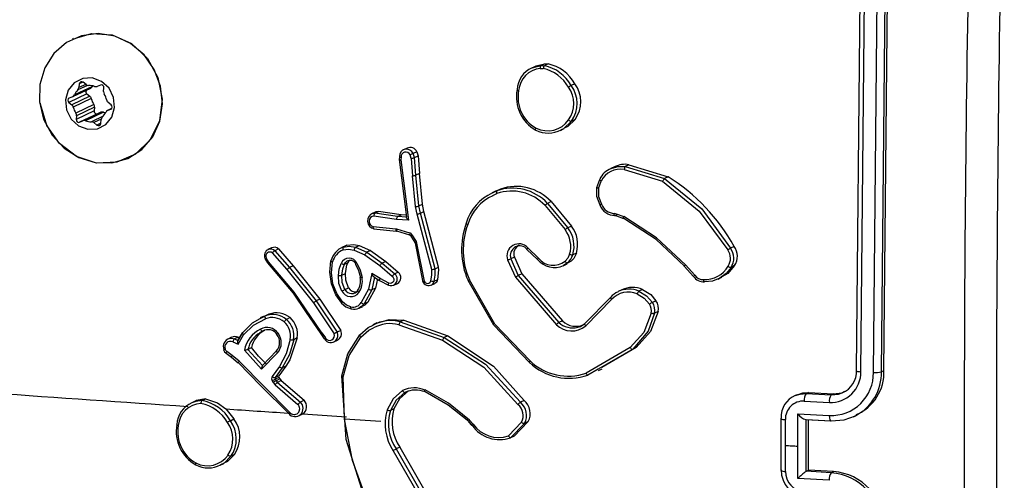
# Model space of a CAD drawing. Units: millimetres. Extents: x 1238 to 2652, y -58 to 356.
# Drawn here: x 2096 to 2103, y 143 to 146 of the extents above; entities that cross this region are included whole.
import ezdxf

# ---------------------------------------------------------------- set-up
doc = ezdxf.new("R2010")
doc.units = ezdxf.units.MM
doc.header["$PDSIZE"] = -1
doc.layers.add('VP-DIM', color=7, linetype='Continuous')
doc.layers.add('VP-EQ', color=7, linetype='Continuous', true_color=0x8a3492)
doc.dimstyles.new('Strefa', dxfattribs={"dimtxt": 14, "dimasz": 20, "dimexe": 20, "dimexo": 50, "dimgap": 20, "dimtad": 0, "dimdec": 0, "dimzin": 0, "dimdsep": 46, "dimtxsty": 'Standard', "dimcen": 0.09, "dimadec": 0, "dimazin": 0, "dimtfac": 1, "dimtdec": 4, "dimtofl": 0, "dimtmove": 0, "dimatfit": 3, "dimfxl": 70, "dimfxlon": 1, "dimtolj": 1, "dimtzin": 0, "dimarcsym": 0})

# ---------------------------------------------------------------- blocks, each defined once
blk = doc.blocks.new('*D182')
at = {"layer": 'Defpoints', "color": 0}
for p in [(2462.6543, 336.3348), (1722.6543, 65.0425), (2462.6543, 65.0425)]:
    blk.add_point(p, dxfattribs=at)
at = {"layer": 'VP-DIM', "color": 0, "lineweight": -2}
for p, q in [((1722.6543, 266.3348), (1722.6543, 356.3348)), ((2462.6543, 266.3348), (2462.6543, 356.3348)), ((1742.6543, 336.3348), (2055.1543, 336.3348)), ((2442.6543, 336.3348), (2130.1543, 336.3348))]:
    blk.add_line(p, q, dxfattribs=at)
at = {"layer": 'VP-DIM', "color": 0}
for points in [[(1742.6543, 339.6681), (1742.6543, 333.0015), (1722.6543, 336.3348)], [(2442.6543, 333.0015), (2442.6543, 339.6681), (2462.6543, 336.3348)]]:
    blk.add_solid(points, dxfattribs=at)
at = {"layer": 'VP-DIM', "color": 0, "insert": (2092.6543, 336.3348), "char_height": 14, "attachment_point": 5}
blk.add_mtext('\\A1;740', dxfattribs=at)
blk = doc.blocks.new('wd0520')
at = {"layer": 'VP-EQ', "color": 0, "linetype": 'Continuous', "lineweight": 25}
for p, q in [((2102.3468, 143.6634), (2102.3749, 146.6313)), ((2102.379, 143.6525), (2102.4072, 146.6223)), ((2102.4747, 143.6474), (2102.503, 146.6172)), ((2102.5364, 143.6523), (2102.5646, 146.6202)), ((2102.5549, 143.6612), (2102.5832, 146.6291)), ((2096.3911, 146.1845), (2096.3824, 146.1804)), ((2099.9063, 145.9749), (2099.8756, 145.9603)), ((2099.8788, 145.9615), (2099.9442, 145.9799)), ((2099.9442, 145.9799), (2099.9718, 145.9931)), ((2099.9442, 145.9799), (2099.9721, 145.9785)), ((2099.9718, 145.9931), (2099.9997, 145.9917)), ((2099.9997, 145.9917), (2099.9721, 145.9785)), ((2099.9405, 145.9577), (2099.9631, 145.9565)), ((2096.5333, 145.8213), (2096.3965, 145.756)), ((2096.4967, 145.8289), (2096.4232, 145.7939)), ((2096.4339, 145.84), (2096.4315, 145.8117)), ((2096.4834, 145.8365), (2096.4315, 145.8117)), ((2096.4621, 145.8534), (2096.4339, 145.84)), ((2096.4858, 145.8345), (2096.4635, 145.8524)), ((2096.5351, 145.8251), (2096.5333, 145.8213)), ((2096.5945, 145.8315), (2096.5697, 145.8211)), ((2100.204, 145.8414), (2100.1764, 145.8282)), ((2096.4919, 145.7637), (2096.3551, 145.6984)), ((2096.5142, 145.7458), (2096.3773, 145.6805)), ((2096.3839, 145.7431), (2096.5207, 145.8083)), ((2096.4919, 145.7637), (2096.5142, 145.7458)), ((2096.6186, 145.7819), (2096.6211, 145.8102)), ((2096.3551, 145.6984), (2096.3773, 145.6805)), ((2096.3828, 145.7426), (2096.358, 145.7322)), ((2096.5252, 145.7284), (2096.3884, 145.6631)), ((2096.5445, 145.6832), (2096.4077, 145.6179)), ((2096.6762, 145.6815), (2096.6539, 145.6994)), ((2096.547, 145.635), (2096.4102, 145.5697)), ((2096.4127, 145.598), (2096.4102, 145.5697)), ((2096.5495, 145.6633), (2096.4127, 145.598)), ((2096.5736, 145.6136), (2096.4368, 145.5483)), ((2096.5983, 145.624), (2096.4615, 145.5588)), ((2096.6176, 145.6245), (2096.4808, 145.5592)), ((2096.5495, 145.6633), (2096.547, 145.635)), ((2096.5736, 145.6136), (2096.5983, 145.624)), ((2096.6794, 145.6521), (2096.6474, 145.6368)), ((2096.6793, 145.652), (2096.6485, 145.6373)), ((2096.6485, 145.6373), (2096.6732, 145.6477)), ((2096.6747, 145.6484), (2096.6732, 145.6477)), ((2096.4368, 145.5483), (2096.4615, 145.5588)), ((2096.6159, 145.5944), (2096.5268, 145.5519)), ((2096.6003, 145.5715), (2096.5455, 145.5454)), ((2096.5455, 145.5454), (2096.5678, 145.5275)), ((2096.5975, 145.5417), (2096.5678, 145.5275)), ((2096.5973, 145.5399), (2096.5998, 145.5682)), ((2100.2053, 145.5697), (2100.1779, 145.5567)), ((2100.0937, 145.4862), (2100.1229, 145.5002)), ((2098.9276, 145.3524), (2098.8996, 145.339)), ((2098.9581, 145.2742), (2098.9498, 145.3005)), ((2099.0012, 145.3233), (2098.9738, 145.3102)), ((2098.9834, 145.28), (2098.9738, 145.3102)), ((2099.0012, 145.3233), (2099.0108, 145.2931)), ((2098.8693, 145.2868), (2098.8671, 145.2645)), ((2098.868, 145.2664), (2098.9228, 144.8283)), ((2098.8821, 145.2828), (2098.8801, 145.2628)), ((2098.8801, 145.2628), (2098.9375, 144.804)), ((2098.9581, 145.2742), (2098.9686, 145.1418)), ((2098.9834, 145.28), (2099.0108, 145.2931)), ((2098.9941, 145.1455), (2098.9834, 145.28)), ((2099.0108, 145.2931), (2099.0215, 145.1586)), ((2100.6149, 145.2256), (2100.5874, 145.2124)), ((2100.6149, 145.2256), (2100.9133, 145.1343)), ((2099.0215, 145.1586), (2098.9941, 145.1455)), ((2099.0447, 144.9252), (2099.0215, 145.1586)), ((2100.5055, 145.2097), (2100.4765, 145.1959)), ((2100.5793, 145.1902), (2100.8714, 145.1009)), ((2100.5874, 145.2124), (2100.8857, 145.1211)), ((2098.992, 144.9072), (2098.9686, 145.1418)), ((2099.0173, 144.9122), (2098.9941, 145.1455)), ((2100.3707, 145.0531), (2100.3928, 145.1146)), ((2100.3828, 145.0456), (2100.403, 145.1015)), ((2100.9133, 145.1343), (2100.8857, 145.1211)), ((2099.6054, 145.0278), (2099.574, 145.0128)), ((2099.5766, 145.0113), (2099.6094, 145.028)), ((2099.579, 144.9906), (2099.61, 145.0065)), ((2099.6062, 145.026), (2099.6369, 145.0411)), ((2099.6369, 145.0411), (2099.6094, 145.028)), ((2099.0173, 144.9122), (2099.0447, 144.9252)), ((2099.056, 144.8702), (2099.0447, 144.9252)), ((2100.0233, 144.9451), (2099.9958, 144.932)), ((2099.9958, 144.932), (2100.1508, 144.7467)), ((2100.0233, 144.9451), (2100.1784, 144.7598)), ((2098.6848, 144.8663), (2098.6567, 144.8529)), ((2098.6657, 144.8563), (2098.6826, 144.8582)), ((2098.6826, 144.8582), (2098.7101, 144.8713)), ((2098.8555, 144.8331), (2098.6826, 144.8582)), ((2098.883, 144.8462), (2098.7101, 144.8713)), ((2099.0036, 144.8505), (2098.992, 144.9072)), ((2099.1146, 144.4287), (2099.0036, 144.8505)), ((2099.0286, 144.8572), (2099.0173, 144.9122)), ((2099.0286, 144.8572), (2099.056, 144.8702)), ((2099.1398, 144.4348), (2099.0286, 144.8572)), ((2099.1672, 144.4479), (2099.056, 144.8702)), ((2099.9765, 144.9154), (2100.1297, 144.7323)), ((2100.5027, 144.8564), (2100.5182, 144.8532)), ((2100.5182, 144.8532), (2100.5771, 144.832)), ((2098.8478, 144.8106), (2098.6752, 144.8356)), ((2098.9375, 144.804), (2098.8478, 144.8106)), ((2098.8555, 144.8331), (2098.883, 144.8462)), ((2098.9226, 144.8282), (2098.8555, 144.8331)), ((2098.9209, 144.8434), (2098.883, 144.8462)), ((2098.9228, 144.8283), (2098.9226, 144.8282)), ((2100.5056, 144.8403), (2100.5192, 144.8375)), ((2100.5194, 144.8373), (2100.5083, 144.8395)), ((2100.5202, 144.8366), (2100.574, 144.8173)), ((2098.6705, 144.7564), (2098.8427, 144.7383)), ((2098.6727, 144.7398), (2098.8468, 144.7215)), ((2098.8427, 144.7383), (2098.8478, 144.7373)), ((2098.8464, 144.7217), (2098.8487, 144.7216)), ((2098.8477, 144.7221), (2098.9469, 144.6926)), ((2098.8478, 144.7373), (2098.947, 144.7078)), ((2098.8487, 144.7216), (2098.8505, 144.7213)), ((2100.1784, 144.7598), (2100.1508, 144.7467)), ((2098.9545, 144.6868), (2098.9859, 144.6342)), ((2098.9647, 144.6938), (2098.9961, 144.6412)), ((2098.9871, 144.6343), (2098.9885, 144.6307)), ((2098.9877, 144.6296), (2099.0462, 144.3343)), ((2098.9961, 144.6412), (2099.0001, 144.6308)), ((2099.0001, 144.6308), (2099.0577, 144.34)), ((2097.8966, 144.5938), (2097.8687, 144.5805)), ((2097.9022, 144.5554), (2098.0135, 144.4284)), ((2097.9489, 144.5856), (2097.9215, 144.5726)), ((2097.9215, 144.5726), (2098.0342, 144.444)), ((2097.9489, 144.5856), (2098.0616, 144.457)), ((2098.4598, 144.6098), (2098.4313, 144.5962)), ((2098.4683, 144.6135), (2098.4409, 144.6004)), ((2098.5242, 144.5761), (2098.606, 144.5411)), ((2098.5353, 144.598), (2098.5628, 144.6111)), ((2098.5353, 144.598), (2098.6213, 144.561)), ((2098.5628, 144.6111), (2098.6488, 144.5741)), ((2098.6213, 144.561), (2098.7381, 144.4778)), ((2098.6488, 144.5741), (2098.6213, 144.561)), ((2098.6488, 144.5741), (2098.7655, 144.4909)), ((2099.8378, 144.5835), (2099.8385, 144.5828)), ((2099.839, 144.5823), (2099.9184, 144.505)), ((2099.9263, 144.5154), (2099.8462, 144.5933)), ((2100.2153, 144.5548), (2100.1879, 144.5417)), ((2101.4155, 144.6048), (2101.3879, 144.5916)), ((2097.846, 144.5128), (2097.8461, 144.5126)), ((2097.8462, 144.5124), (2097.8655, 144.4804)), ((2097.8745, 144.4889), (2097.8566, 144.5186)), ((2097.8652, 144.4803), (2098.0599, 144.2492)), ((2098.0689, 144.2582), (2097.8745, 144.4889)), ((2098.4511, 144.4698), (2098.4784, 144.4828)), ((2098.606, 144.5411), (2098.7203, 144.4595)), ((2098.7655, 144.4909), (2098.7381, 144.4778)), ((2098.7381, 144.4778), (2098.8333, 144.3958)), ((2098.7655, 144.4909), (2098.8608, 144.4089)), ((2099.6917, 144.5023), (2099.7509, 144.3705)), ((2099.7436, 144.5235), (2099.7162, 144.5104)), ((2099.7162, 144.5104), (2099.7729, 144.3839)), ((2099.7436, 144.5235), (2099.8004, 144.397)), ((2100.1149, 144.4584), (2100.1439, 144.4722)), ((2100.148, 144.4792), (2100.1177, 144.4597)), ((2100.1754, 144.4922), (2100.1428, 144.4742)), ((2100.1754, 144.4922), (2100.148, 144.4792)), ((2098.0135, 144.4284), (2098.2152, 144.1756)), ((2098.0616, 144.457), (2098.0342, 144.444)), ((2098.0342, 144.444), (2098.2367, 144.1902)), ((2098.0616, 144.457), (2098.2641, 144.2032)), ((2098.4304, 144.3858), (2098.4578, 144.3988)), ((2098.6598, 144.3983), (2098.6337, 144.2788)), ((2098.722, 144.3602), (2098.6598, 144.3983)), ((2098.7203, 144.4595), (2098.8149, 144.378)), ((2098.8608, 144.4089), (2098.8333, 144.3958)), ((2099.1398, 144.4348), (2099.1672, 144.4479)), ((2101.0354, 144.4558), (2101.1072, 144.3766)), ((2101.1164, 144.3858), (2101.044, 144.4657)), ((2101.419, 144.4587), (2101.3914, 144.4456)), ((2098.6795, 144.3706), (2098.6586, 144.2753)), ((2098.6742, 144.3738), (2098.7184, 144.3468)), ((2098.7011, 144.3574), (2098.686, 144.2884)), ((2098.7181, 144.3469), (2098.7855, 144.3113)), ((2098.7877, 144.3256), (2098.722, 144.3602)), ((2098.8259, 144.3108), (2098.8534, 144.3239)), ((2099.1101, 144.3112), (2099.1376, 144.3243)), ((2099.1339, 144.3396), (2099.1613, 144.3526)), ((2099.7509, 144.3705), (2100.0629, 144.0096)), ((2099.8004, 144.397), (2099.7729, 144.3839)), ((2099.7729, 144.3839), (2100.0814, 144.0271)), ((2099.8004, 144.397), (2100.1089, 144.0402)), ((2101.2937, 144.3572), (2101.3226, 144.371)), ((2098.28, 143.949), (2098.0689, 144.2582)), ((2098.4544, 144.2772), (2098.4818, 144.2902)), ((2098.6337, 144.2788), (2098.5788, 144.1777)), ((2098.6586, 144.2753), (2098.6009, 144.1682)), ((2098.686, 144.2884), (2098.6282, 144.1812)), ((2098.686, 144.2884), (2098.6586, 144.2753)), ((2100.5616, 144.2752), (2100.5333, 144.2616)), ((2100.7181, 144.2778), (2100.6906, 144.2647)), ((2098.2152, 144.1756), (2098.3724, 143.9412)), ((2098.2641, 144.2032), (2098.2367, 144.1902)), ((2098.2367, 144.1902), (2098.3959, 143.953)), ((2098.2641, 144.2032), (2098.4233, 143.966)), ((2098.6282, 144.1812), (2098.6009, 144.1682)), ((2100.2796, 144.0186), (2100.4755, 144.2178)), ((2100.2858, 144.0001), (2100.4832, 144.2009)), ((2100.8207, 144.1926), (2100.7932, 144.1794)), ((2098.5639, 144.1363), (2098.5914, 144.1494)), ((2100.8374, 144.1096), (2100.8099, 144.0964)), ((2097.8093, 144.0559), (2097.8495, 144.0772)), ((2097.8394, 144.0749), (2097.8107, 144.0612)), ((2097.8405, 144.0726), (2097.877, 144.0903)), ((2097.877, 144.0903), (2097.8495, 144.0772)), ((2098.0381, 144.0635), (2098.0107, 144.0505)), ((2098.6969, 144.0231), (2098.6669, 144.0088)), ((2098.9031, 144.0454), (2098.8756, 144.0323)), ((2098.8756, 144.0323), (2099.2095, 143.913)), ((2098.9031, 144.0454), (2099.237, 143.9261)), ((2100.1089, 144.0402), (2100.0814, 144.0271)), ((2097.8085, 143.9504), (2097.828, 143.9616)), ((2097.8091, 143.9493), (2097.8285, 143.9614)), ((2098.28, 143.949), (2098.3067, 143.9089)), ((2098.4233, 143.966), (2098.3959, 143.953)), ((2098.8649, 144.0102), (2099.1968, 143.8915)), ((2097.5921, 143.914), (2097.5639, 143.9006)), ((2097.6018, 143.8802), (2097.6413, 143.8625)), ((2097.6425, 143.9145), (2097.6151, 143.9015)), ((2097.6151, 143.9015), (2097.6403, 143.8902)), ((2097.6741, 143.9465), (2097.6381, 143.8859)), ((2097.6403, 143.8902), (2097.6742, 143.9471)), ((2097.6413, 143.8625), (2097.684, 143.9341)), ((2097.6425, 143.9145), (2097.6522, 143.9102)), ((2098.092, 143.9092), (2098.0647, 143.8961)), ((2098.2704, 143.9414), (2098.2971, 143.9013)), ((2098.3696, 143.879), (2098.3971, 143.8921)), ((2099.237, 143.9261), (2099.2095, 143.913)), ((2097.5968, 143.7753), (2097.5562, 143.8055)), ((2097.8212, 143.6724), (2097.6897, 143.8162)), ((2097.7171, 143.8225), (2097.7444, 143.8355)), ((2097.8277, 143.7003), (2097.7171, 143.8225)), ((2097.9342, 143.8125), (2097.8277, 143.7003)), ((2100.6252, 143.8364), (2100.2891, 143.642)), ((2100.6434, 143.8235), (2100.38, 143.6712)), ((2100.6709, 143.8366), (2100.4076, 143.6843)), ((2100.6709, 143.8366), (2100.6434, 143.8235)), ((2097.551, 143.7935), (2097.5916, 143.7633)), ((2097.5909, 143.7638), (2097.6431, 143.7211)), ((2097.649, 143.7326), (2097.5968, 143.7753)), ((2098.0339, 143.345), (2097.649, 143.7326)), ((2097.9417, 143.7959), (2097.8212, 143.6724)), ((2097.9559, 143.6911), (2097.902, 143.6169)), ((2097.9781, 143.6818), (2097.9243, 143.6075)), ((2098.0054, 143.6949), (2097.9516, 143.6206)), ((2098.0054, 143.6949), (2097.9781, 143.6818)), ((2100.38, 143.6712), (2100.3029, 143.6266)), ((2100.3838, 143.6619), (2100.4125, 143.6756)), ((2102.5364, 143.6523), (2102.5549, 143.6612)), ((2097.9016, 143.5821), (2097.9087, 143.5708)), ((2097.9514, 143.6086), (2097.9241, 143.5956)), ((2097.9241, 143.5956), (2097.9312, 143.5843)), ((2097.9516, 143.6206), (2097.9243, 143.6075)), ((2097.9585, 143.5973), (2097.9312, 143.5843)), ((2097.9312, 143.5843), (2097.942, 143.5717)), ((2097.9693, 143.5847), (2097.942, 143.5717)), ((2097.9514, 143.6086), (2097.9585, 143.5973)), ((2097.9585, 143.5973), (2097.9693, 143.5847)), ((2097.9693, 143.5847), (2098.1434, 143.4353)), ((2098.4519, 143.2926), (2098.4417, 143.6138)), ((2097.9087, 143.5708), (2097.9237, 143.5535)), ((2097.9237, 143.5535), (2098.097, 143.4047)), ((2097.942, 143.5717), (2098.116, 143.4223)), ((2097.3149, 143.4282), (2097.2856, 143.4142)), ((2097.3665, 143.4336), (2097.3938, 143.4467)), ((2098.1434, 143.4353), (2098.1161, 143.4223)), ((2099.817, 143.4337), (2099.7896, 143.4206)), ((2101.8933, 143.4778), (2101.8737, 143.4685)), ((2101.9482, 143.4292), (2102.1393, 143.4188)), ((2101.9808, 143.4949), (2101.9632, 143.4865)), ((2101.9632, 143.4865), (2102.1542, 143.4761)), ((2101.9808, 143.4949), (2102.1718, 143.4845)), ((2102.1718, 143.4845), (2102.1542, 143.4761)), ((2097.5499, 143.3695), (2097.6104, 143.2936)), ((2098.8277, 143.3716), (2098.8004, 143.3585)), ((2097.5831, 143.2806), (2097.6104, 143.2936)), ((2098.1021, 143.3163), (2098.1297, 143.3295)), ((2098.1297, 143.3295), (2098.1334, 143.3314)), ((2098.1334, 143.3314), (2098.467, 143.3101)), ((2098.7278, 143.2752), (2098.4517, 143.2926)), ((2099.4294, 143.2536), (2099.4022, 143.2842)), ((2101.77, 143.2972), (2101.77, 142.9032)), ((2101.8047, 143.0921), (2101.8047, 143.2892)), ((2101.9001, 143.0868), (2101.9003, 143.3332)), ((2101.9003, 143.3332), (2102.1391, 143.3202)), ((2101.957, 143.2893), (2102.15, 143.2787)), ((2101.9623, 143.2892), (2101.9631, 143.2895)), ((2101.9623, 142.8952), (2101.9623, 143.2891)), ((2101.9631, 143.2895), (2102.1541, 143.2791)), ((2101.9805, 142.9039), (2101.9805, 143.288)), ((2102.3242, 143.311), (2102.3468, 143.3218)), ((2099.3951, 143.273), (2099.4201, 143.2449)), ((2099.4216, 143.2453), (2099.3968, 143.2732)), ((2099.7983, 143.2682), (2099.6985, 143.1647)), ((2099.8208, 143.26), (2099.7146, 143.1501)), ((2099.8482, 143.2731), (2099.742, 143.1632)), ((2099.8482, 143.2731), (2099.8208, 143.26)), ((2099.742, 143.1632), (2099.7146, 143.1501)), ((2098.8219, 143.052), (2099.0027, 142.74)), ((2098.8717, 143.0784), (2098.8443, 143.0653)), ((2098.8443, 143.0653), (2099.0253, 142.7529)), ((2101.8047, 142.895), (2101.8047, 143.0921)), ((2101.9003, 142.8405), (2101.9001, 143.0868)), ((2097.6148, 143.0235), (2097.5875, 143.0104)), ((2097.5058, 142.9412), (2097.5343, 142.9548)), ((2101.9631, 142.8956), (2101.9805, 142.9039)), ((2102.1716, 142.8935), (2101.9805, 142.9039)), ((2102.1391, 142.8275), (2101.9003, 142.8405)), ((2101.9631, 142.8956), (2101.9623, 142.8952)), ((2102.1541, 142.8852), (2101.9631, 142.8956)), ((2102.1541, 142.8852), (2102.1716, 142.8935))]:
    blk.add_line(p, q, dxfattribs=at)
at = {"layer": 'VP-EQ', "color": 0, "linetype": 'Continuous', "lineweight": 25, "flags": 128}
for points in [[(2096.5548, 145.2415), (2096.6827, 145.2395), (2096.8042, 145.2737), (2096.9104, 145.3418), (2096.9934, 145.4386), (2097.0471, 145.5569), (2097.0674, 145.688), (2097.053, 145.8222), (2097.0047, 145.9495), (2096.9263, 146.0604), (2096.8235, 146.1467), (2096.7039, 146.2021), (2096.5765, 146.2224), (2096.4506, 146.2061), (2096.3357, 146.1544), (2096.2402, 146.0712), (2096.1712, 145.9626), (2096.1339, 145.8367), (2096.1309, 145.7028), (2096.1626, 145.5709), (2096.2265, 145.4507), (2096.318, 145.3512), (2096.4302, 145.2797), (2096.5548, 145.2415)], [(2096.4165, 146.1895), (2096.5281, 146.2233), (2096.6829, 146.212), (2096.8303, 146.1469), (2096.952, 146.0328), (2097.0318, 145.8879), (2097.0641, 145.7231), (2097.0437, 145.5589), (2096.9737, 145.415), (2096.8615, 145.3061), (2096.7189, 145.2448), (2096.564, 145.2385), (2096.4127, 145.2873), (2096.2824, 145.3864), (2096.1877, 145.5243), (2096.1397, 145.6849), (2096.1399, 145.6942)], [(2099.9068, 145.9743), (2099.9105, 145.9769), (2099.9718, 145.9931)], [(2096.4985, 145.4949), (2096.5714, 145.4983), (2096.6358, 145.5309), (2096.682, 145.5878), (2096.7028, 145.6601), (2096.6951, 145.7371), (2096.6601, 145.8068), (2096.6031, 145.8588), (2096.5328, 145.885), (2096.4599, 145.8816), (2096.3954, 145.8489), (2096.3493, 145.7921), (2096.3285, 145.7198), (2096.3362, 145.6428), (2096.3712, 145.5731), (2096.4282, 145.5211), (2096.4985, 145.4949)], [(2099.764, 145.7955), (2099.7629, 145.7943), (2099.7643, 145.7927), (2099.7661, 145.7917), (2099.7687, 145.7907), (2099.7721, 145.7897), (2099.7761, 145.7887)], [(2100.1779, 145.5567), (2100.1172, 145.499), (2100.0984, 145.491)], [(2100.2053, 145.5697), (2100.151, 145.5163), (2100.1215, 145.5032)], [(2099.9073, 145.4892), (2099.9054, 145.4891), (2099.9046, 145.4915), (2099.9048, 145.4937), (2099.9054, 145.4966), (2099.9065, 145.5001), (2099.9081, 145.5041)], [(2098.8679, 145.2663), (2098.8668, 145.2655), (2098.8679, 145.2645), (2098.8696, 145.264), (2098.8722, 145.2635), (2098.8757, 145.2631), (2098.8801, 145.2628)], [(2098.87, 145.2871), (2098.869, 145.2865), (2098.8689, 145.2859), (2098.8696, 145.2852), (2098.871, 145.2846), (2098.8757, 145.2835), (2098.8821, 145.2828)], [(2100.4788, 145.1962), (2100.5339, 145.2131), (2100.5874, 145.2124)], [(2100.3928, 145.1146), (2100.3916, 145.1124), (2100.3938, 145.1087), (2100.3977, 145.1051), (2100.403, 145.1015)], [(2100.8714, 145.1009), (2101.1503, 144.872), (2101.3663, 144.5783)], [(2100.8857, 145.1211), (2101.1688, 144.8894), (2101.3879, 144.5916)], [(2099.6094, 145.028), (2099.6075, 145.0254), (2099.6069, 145.0204), (2099.6078, 145.0138), (2099.61, 145.0065)], [(2100.3828, 145.0456), (2100.3788, 145.0467), (2100.3754, 145.0479), (2100.3728, 145.049), (2100.371, 145.0501), (2100.3695, 145.0519), (2100.3707, 145.0531)], [(2100.3957, 144.9195), (2100.3716, 144.9845), (2100.3707, 145.0531)], [(2100.3828, 145.0456), (2100.3839, 144.9836), (2100.406, 144.9248)], [(2100.3957, 144.9195), (2100.3944, 144.9189), (2100.3955, 144.9195), (2100.3971, 144.9204), (2100.3995, 144.9216), (2100.4024, 144.9231), (2100.406, 144.9248)], [(2098.6852, 144.8655), (2098.6933, 144.8694), (2098.7101, 144.8713)], [(2100.5082, 144.8395), (2100.506, 144.8397), (2100.5041, 144.8426), (2100.5034, 144.8451), (2100.5029, 144.8484), (2100.5027, 144.8522), (2100.5027, 144.8564)], [(2098.9375, 144.804), (2098.9297, 144.8125), (2098.9254, 144.8181), (2098.9231, 144.822), (2098.9219, 144.825), (2098.9218, 144.827), (2098.9226, 144.8282)], [(2099.3775, 144.782), (2099.3763, 144.7806), (2099.3774, 144.7783), (2099.379, 144.7767), (2099.3815, 144.775), (2099.3847, 144.7732), (2099.3886, 144.7714)], [(2100.5219, 144.8367), (2100.5194, 144.8372), (2100.5193, 144.8377)], [(2100.5758, 144.8174), (2100.5737, 144.8177), (2100.5735, 144.8213), (2100.5748, 144.8261), (2100.5771, 144.832)], [(2101.0369, 144.4556), (2100.8213, 144.658), (2100.5758, 144.8174)], [(2101.044, 144.4657), (2100.8256, 144.6705), (2100.5771, 144.832)], [(2098.6757, 144.7398), (2098.6743, 144.7396), (2098.673, 144.7402), (2098.672, 144.7416), (2098.6712, 144.7436), (2098.6703, 144.7494), (2098.6705, 144.7564)], [(2098.8478, 144.7224), (2098.8484, 144.7213), (2098.8488, 144.7213)], [(2098.947, 144.6928), (2098.9476, 144.6918), (2098.9478, 144.6918)], [(2098.9497, 144.6918), (2098.9531, 144.69), (2098.9558, 144.6869)], [(2098.9861, 144.6344), (2098.9857, 144.6339), (2098.9871, 144.6343)], [(2099.0001, 144.6308), (2098.9935, 144.6298), (2098.989, 144.6295), (2098.9872, 144.6298), (2098.9885, 144.6307)], [(2098.4409, 144.6004), (2098.4392, 144.5986), (2098.4382, 144.5945), (2098.4382, 144.5914), (2098.4386, 144.5877), (2098.4394, 144.5834), (2098.4409, 144.5787)], [(2098.4409, 144.6004), (2098.4874, 144.6067), (2098.5353, 144.598)], [(2098.4409, 144.5787), (2098.4824, 144.5839), (2098.5242, 144.5761)], [(2098.4683, 144.6135), (2098.5219, 144.6195), (2098.5628, 144.6111)], [(2099.84, 144.5826), (2099.8387, 144.5822), (2099.8383, 144.5831), (2099.839, 144.5845), (2099.8404, 144.5866), (2099.8428, 144.5895), (2099.8462, 144.5933)], [(2100.2153, 144.5548), (2100.1956, 144.5142), (2100.1754, 144.4922)], [(2097.8473, 144.5128), (2097.8461, 144.5124), (2097.8458, 144.5124), (2097.8463, 144.5128), (2097.8474, 144.5135), (2097.8513, 144.5157), (2097.8566, 144.5186)], [(2097.8668, 144.4805), (2097.8653, 144.4801), (2097.8656, 144.4812), (2097.8667, 144.4824), (2097.8685, 144.4841), (2097.8711, 144.4862), (2097.8745, 144.4889)], [(2098.3525, 144.3208), (2098.3405, 144.4088), (2098.3483, 144.4961)], [(2098.3483, 144.4961), (2098.3471, 144.4947), (2098.3484, 144.4926), (2098.3501, 144.4913), (2098.3526, 144.4899), (2098.3558, 144.4885), (2098.3596, 144.4871)], [(2098.3637, 144.3218), (2098.3524, 144.4047), (2098.3596, 144.4871)], [(2098.4047, 144.3849), (2098.4111, 144.4319), (2098.427, 144.4758)], [(2098.4511, 144.4697), (2098.4582, 144.4823), (2098.4681, 144.4916)], [(2098.4578, 144.3988), (2098.4702, 144.4638), (2098.4784, 144.4828)], [(2098.4784, 144.4828), (2098.4864, 144.4966), (2098.4888, 144.4985)], [(2098.5363, 144.4707), (2098.5352, 144.4703), (2098.5349, 144.4705), (2098.5357, 144.4711), (2098.5376, 144.4724), (2098.5408, 144.4744), (2098.5454, 144.4771)], [(2098.5454, 144.4771), (2098.5706, 144.425), (2098.5846, 144.369)], [(2099.9198, 144.5049), (2099.9184, 144.5046), (2099.9185, 144.506), (2099.9195, 144.5075), (2099.9211, 144.5096), (2099.9233, 144.5123), (2099.9263, 144.5154)], [(2100.1634, 144.5456), (2100.1501, 144.516), (2100.1292, 144.4919)], [(2098.4304, 144.3858), (2098.4375, 144.4342), (2098.4511, 144.4698)], [(2098.4818, 144.2902), (2098.4608, 144.3478), (2098.4578, 144.3988)], [(2098.5344, 144.4709), (2098.5585, 144.4217), (2098.5718, 144.3688)], [(2098.6796, 144.3711), (2098.6779, 144.3712), (2098.6755, 144.3727), (2098.6727, 144.3756), (2098.6694, 144.38), (2098.6653, 144.387), (2098.6598, 144.3983)], [(2099.1091, 144.3432), (2099.1162, 144.3854), (2099.1146, 144.4287)], [(2099.1339, 144.3396), (2099.1417, 144.3866), (2099.1398, 144.4348)], [(2099.1613, 144.3526), (2099.1692, 144.4271), (2099.1672, 144.4479)], [(2101.0369, 144.4556), (2101.0358, 144.4552), (2101.0354, 144.4553), (2101.0355, 144.456), (2101.0361, 144.4571), (2101.0374, 144.4588), (2101.0392, 144.4608), (2101.0414, 144.4631), (2101.044, 144.4657)], [(2101.3914, 144.4456), (2101.3538, 144.3984), (2101.3056, 144.3632)], [(2101.419, 144.4587), (2101.366, 144.3982), (2101.3211, 144.3739)], [(2098.4317, 144.2645), (2098.4094, 144.323), (2098.4047, 144.3849)], [(2098.4544, 144.2772), (2098.4344, 144.33), (2098.4304, 144.3858)], [(2098.5846, 144.369), (2098.5781, 144.3683), (2098.5736, 144.3682), (2098.5718, 144.3687), (2098.573, 144.3698)], [(2098.7207, 144.346), (2098.7186, 144.3462), (2098.7181, 144.3489), (2098.7193, 144.3539), (2098.722, 144.3602)], [(2098.7876, 144.3107), (2098.7856, 144.3108), (2098.7847, 144.3133), (2098.7849, 144.3155), (2098.7854, 144.3184), (2098.7863, 144.3218), (2098.7877, 144.3256)], [(2098.8149, 144.378), (2098.8219, 144.3696), (2098.826, 144.3593), (2098.8264, 144.3485), (2098.8233, 144.3383), (2098.8169, 144.3301), (2098.8081, 144.3249), (2098.7979, 144.3233), (2098.7877, 144.3256)], [(2099.0466, 144.3373), (2099.0454, 144.3365), (2099.0467, 144.3367), (2099.0485, 144.3371), (2099.0509, 144.3378), (2099.054, 144.3387), (2099.0577, 144.34)], [(2099.1148, 144.3138), (2099.1259, 144.3239), (2099.1339, 144.3396)], [(2099.3908, 144.3463), (2099.3895, 144.3457), (2099.3909, 144.3462), (2099.395, 144.348), (2099.4011, 144.3506)], [(2099.858, 143.7234), (2099.5875, 144.0056), (2099.3908, 144.3463)], [(2099.8629, 143.7352), (2099.5958, 144.014), (2099.4011, 144.3506)], [(2101.1085, 144.3767), (2101.107, 144.3763), (2101.1076, 144.3775), (2101.1088, 144.3788), (2101.1107, 144.3807), (2101.1132, 144.383), (2101.1164, 144.3858)], [(2101.1902, 144.3363), (2101.1877, 144.3365), (2101.1854, 144.3397), (2101.1836, 144.3454), (2101.183, 144.3491), (2101.1826, 144.353)], [(2101.3056, 144.3632), (2101.2499, 144.342), (2101.1902, 144.3363)], [(2098.0599, 144.2492), (2098.1548, 144.1101), (2098.2704, 143.9408)], [(2098.0615, 144.2495), (2098.0601, 144.2491), (2098.0603, 144.2501), (2098.0614, 144.2514), (2098.0631, 144.2532), (2098.0656, 144.2555), (2098.0689, 144.2582)], [(2098.3525, 144.3208), (2098.3512, 144.3199), (2098.3529, 144.3198), (2098.3573, 144.3205), (2098.3637, 144.3218)], [(2098.4299, 144.1739), (2098.3853, 144.2371), (2098.3525, 144.3208)], [(2098.4364, 144.1838), (2098.3918, 144.2483), (2098.3637, 144.3218)], [(2098.5612, 144.2536), (2098.5559, 144.2585), (2098.5525, 144.2632), (2098.5513, 144.2668), (2098.5527, 144.2689)], [(2100.6906, 144.2647), (2100.7478, 144.23), (2100.7932, 144.1794)], [(2100.7181, 144.2778), (2100.7806, 144.2386), (2100.8207, 144.1926)], [(2098.4282, 144.1743), (2098.4617, 144.1462), (2098.5016, 144.1304)], [(2098.4299, 144.1739), (2098.4283, 144.1737), (2098.429, 144.1755), (2098.4318, 144.179), (2098.4364, 144.1838)], [(2098.5002, 144.1458), (2098.4656, 144.1594), (2098.4364, 144.1838)], [(2098.6282, 144.1812), (2098.605, 144.1574), (2098.5908, 144.1508)], [(2100.4755, 144.2178), (2100.4741, 144.2152), (2100.4756, 144.2105), (2100.4788, 144.2058), (2100.4832, 144.2009)], [(2100.6781, 144.2434), (2100.7302, 144.2118), (2100.7716, 144.1658)], [(2098.5046, 144.1296), (2098.5021, 144.1298), (2098.5004, 144.133), (2098.4998, 144.1386), (2098.5002, 144.1458)], [(2098.6009, 144.1682), (2098.5818, 144.1475), (2098.5616, 144.1358)], [(2100.7851, 144.0985), (2100.7275, 143.9519), (2100.6252, 143.8364)], [(2100.8374, 144.1096), (2100.7792, 143.9593), (2100.6709, 143.8366)], [(2097.6755, 143.9492), (2097.7506, 144.0247), (2097.8093, 144.0559)], [(2097.684, 143.9341), (2097.7581, 144.0074), (2097.8496, 144.0554)], [(2097.8495, 144.0772), (2097.8474, 144.0745), (2097.8466, 144.0695), (2097.8474, 144.0628), (2097.8496, 144.0554)], [(2098.6977, 144.0209), (2098.7902, 144.0507), (2098.9031, 144.0454)], [(2100.8099, 144.0964), (2100.7602, 143.961), (2100.6434, 143.8235)], [(2097.6755, 143.9492), (2097.6741, 143.9476), (2097.6747, 143.9444), (2097.6759, 143.9423), (2097.6779, 143.9398), (2097.6806, 143.937), (2097.684, 143.9341)], [(2097.8123, 143.9761), (2097.8151, 143.9712), (2097.8181, 143.9673), (2097.8208, 143.9645), (2097.8231, 143.9626), (2097.8266, 143.9612), (2097.8285, 143.9614)], [(2098.28, 143.949), (2098.2747, 143.9451), (2098.2713, 143.9423), (2098.2703, 143.9409), (2098.2718, 143.9413)], [(2098.5686, 143.9333), (2098.632, 143.9889), (2098.6698, 144.0071)], [(2098.576, 143.9163), (2098.6358, 143.9682), (2098.6718, 143.9854)], [(2100.2261, 143.9903), (2100.2457, 143.9973), (2100.2796, 144.0186)], [(2100.2796, 144.0186), (2100.2781, 144.0163), (2100.2788, 144.012), (2100.2815, 144.0063), (2100.2858, 144.0001)], [(2097.5751, 143.9048), (2097.5948, 143.9065), (2097.6151, 143.9015)], [(2097.6403, 143.8902), (2097.639, 143.889), (2097.6382, 143.8868), (2097.6377, 143.8836), (2097.6378, 143.8795), (2097.6386, 143.8727), (2097.6413, 143.8625)], [(2097.9393, 143.9362), (2097.9378, 143.9359), (2097.9386, 143.9374), (2097.9418, 143.9406), (2097.9467, 143.9448)], [(2098.0392, 143.8975), (2098.0088, 143.7886), (2097.9559, 143.6911)], [(2098.0647, 143.8961), (2098.0331, 143.7831), (2097.9781, 143.6818)], [(2098.092, 143.9092), (2098.0356, 143.7434), (2098.0054, 143.6949)], [(2098.2984, 143.9013), (2098.297, 143.9009), (2098.298, 143.9022), (2098.3014, 143.905), (2098.3067, 143.9089)], [(2098.4298, 143.6201), (2098.4769, 143.7886), (2098.5686, 143.9333)], [(2098.4417, 143.6138), (2098.4874, 143.7766), (2098.576, 143.9163)], [(2098.5686, 143.9333), (2098.5671, 143.9306), (2098.5685, 143.9258), (2098.5716, 143.9212), (2098.576, 143.9163)], [(2099.1968, 143.8915), (2099.5121, 143.6862), (2099.7697, 143.404)], [(2099.2095, 143.913), (2099.5248, 143.7092), (2099.7896, 143.4206)], [(2099.237, 143.9261), (2099.5839, 143.6948), (2099.817, 143.4337)], [(2097.5332, 143.8208), (2097.5319, 143.82), (2097.5335, 143.8202), (2097.5377, 143.8212), (2097.5438, 143.823)], [(2097.5319, 143.8201), (2097.5395, 143.8048), (2097.5513, 143.7927)], [(2097.5562, 143.8055), (2097.5487, 143.8132), (2097.5438, 143.823)], [(2097.5515, 143.7929), (2097.5511, 143.793), (2097.5514, 143.7961), (2097.5532, 143.8003), (2097.5562, 143.8055)], [(2097.8551, 143.7133), (2097.7964, 143.7699), (2097.7444, 143.8355)], [(2097.9417, 143.7959), (2097.9382, 143.7995), (2097.9356, 143.8027), (2097.9339, 143.8056), (2097.9329, 143.8079), (2097.9328, 143.8111), (2097.9342, 143.8125)], [(2097.5934, 143.7628), (2097.5916, 143.7627), (2097.5913, 143.7646), (2097.5919, 143.7665), (2097.593, 143.7689), (2097.5946, 143.7719), (2097.5968, 143.7753)], [(2097.6444, 143.7211), (2097.6428, 143.7209), (2097.6426, 143.7224), (2097.6432, 143.724), (2097.6445, 143.7263), (2097.6464, 143.7292), (2097.649, 143.7326)], [(2099.8629, 143.7352), (2099.8604, 143.7317), (2099.8584, 143.7288), (2099.8571, 143.7265), (2099.8564, 143.7248), (2099.8565, 143.7232), (2099.858, 143.7234)], [(2097.6419, 143.7217), (2097.8158, 143.5463), (2098.0267, 143.3342)], [(2102.3468, 143.6634), (2102.3443, 143.6618), (2102.3439, 143.6601), (2102.3454, 143.6584), (2102.349, 143.6568), (2102.3544, 143.6554), (2102.3614, 143.6542), (2102.3697, 143.6532), (2102.379, 143.6525)], [(2098.4298, 143.6201), (2098.4287, 143.6189), (2098.4298, 143.6173), (2098.4315, 143.6165), (2098.4341, 143.6155), (2098.4375, 143.6146), (2098.4417, 143.6138)], [(2098.6104, 142.6714), (2098.4636, 143.1373), (2098.4298, 143.6201)], [(2100.3029, 143.6266), (2100.2998, 143.6268), (2100.2962, 143.6298), (2100.2924, 143.6352), (2100.2891, 143.642)], [(2098.8932, 143.5098), (2098.8225, 143.447), (2098.7758, 143.3628)], [(2098.9369, 143.5084), (2098.8686, 143.4467), (2098.8277, 143.3716)], [(2098.8932, 143.5098), (2098.8959, 143.5053), (2098.8987, 143.5016), (2098.9013, 143.4988), (2098.9036, 143.4969), (2098.9073, 143.4952), (2098.9095, 143.4954)], [(2099.0648, 143.4987), (2099.0632, 143.4986), (2099.062, 143.5004), (2099.0618, 143.5024), (2099.0621, 143.5054), (2099.0629, 143.5091), (2099.0643, 143.5137)], [(2099.4022, 143.2842), (2099.2418, 143.4136), (2099.0643, 143.5137)], [(2099.3968, 143.2732), (2099.241, 143.3992), (2099.0648, 143.4987)], [(2102.1718, 143.4845), (2102.2352, 143.4922), (2102.2582, 143.5041)], [(2097.3665, 143.4336), (2097.3211, 143.4274), (2097.2904, 143.4156)], [(2097.3938, 143.4467), (2097.3261, 143.4331), (2097.3159, 143.4266)], [(2097.3938, 143.4467), (2097.4865, 143.4151), (2097.5499, 143.3695)], [(2098.9095, 143.4954), (2098.8438, 143.4369), (2098.8004, 143.3585)], [(2101.8805, 143.471), (2101.9164, 143.4831), (2101.9632, 143.4865)], [(2101.8941, 143.4759), (2101.9387, 143.4924), (2101.9808, 143.4949)], [(2102.1542, 143.4761), (2102.21, 143.4817), (2102.238, 143.4923)], [(2098.0339, 143.345), (2098.0404, 143.3383), (2098.0479, 143.3331), (2098.0562, 143.3294), (2098.0649, 143.3276), (2098.0737, 143.3276), (2098.0822, 143.3294), (2098.0901, 143.333), (2098.097, 143.3383), (2098.1028, 143.345), (2098.107, 143.3528), (2098.1105, 143.3707), (2098.1096, 143.3799), (2098.1069, 143.3889), (2098.1027, 143.3973), (2098.097, 143.4047)], [(2098.0276, 143.3351), (2098.0261, 143.3348), (2098.0263, 143.3363), (2098.0273, 143.3378), (2098.0289, 143.3398), (2098.0311, 143.3422), (2098.0339, 143.345)], [(2098.6203, 142.6754), (2098.5119, 142.9781), (2098.4517, 143.2926)], [(2099.3953, 143.2732), (2099.3951, 143.2732), (2099.396, 143.2759), (2099.3985, 143.2796), (2099.4022, 143.2842)], [(2101.7729, 143.3003), (2101.7705, 143.2987), (2101.7701, 143.2972)], [(2102.1391, 143.3202), (2102.1403, 143.302), (2102.1435, 143.2877), (2102.1484, 143.2797), (2102.1541, 143.2791)], [(2102.1541, 143.2791), (2102.2533, 143.2872), (2102.3393, 143.3184)], [(2097.1759, 143.2503), (2097.1747, 143.2489), (2097.1759, 143.2471), (2097.1777, 143.246), (2097.1802, 143.245), (2097.1834, 143.2439), (2097.1873, 143.2429)], [(2099.4216, 143.2453), (2099.4201, 143.2449), (2099.4211, 143.2464), (2099.4243, 143.2494), (2099.4294, 143.2536)], [(2099.7146, 143.1501), (2099.7118, 143.15), (2099.7079, 143.1523), (2099.7056, 143.1544), (2099.7032, 143.1573), (2099.7008, 143.1607), (2099.6985, 143.1647)], [(2098.8717, 143.0784), (2098.9918, 142.871), (2099.0527, 142.7659)], [(2101.8047, 143.0921), (2101.8166, 143.0914), (2101.8285, 143.0908), (2101.8405, 143.0901), (2101.8524, 143.0895), (2101.8643, 143.0888), (2101.8763, 143.0881), (2101.8882, 143.0875), (2101.9001, 143.0868)], [(2097.5875, 143.0104), (2097.5351, 142.958), (2097.5087, 142.9461)], [(2097.6148, 143.0235), (2097.5619, 142.9707), (2097.5329, 142.9578)], [(2097.3208, 142.9448), (2097.3188, 142.9448), (2097.3179, 142.947), (2097.318, 142.9491), (2097.3185, 142.9519), (2097.3195, 142.9553), (2097.321, 142.9591)], [(2101.7729, 142.9064), (2101.7705, 142.9047), (2101.7701, 142.9032)]]:
    blk.add_lwpolyline(points, dxfattribs=at)
at = {"layer": 'VP-EQ', "color": 0, "linetype": 'Continuous', "lineweight": 25}
for centre, radius, start, end in [((2315.5207, 143.0555), 212.3557, 178.9276, 181.0724), ((2315.7843, 143.0769), 212.3746, 178.930544, 181.069456), ((2099.9658, 145.9649), 0.0263, 145.10784, 195.81933), ((2099.999, 145.9547), 0.0359, 138.44311, 176.97616), ((2099.9085, 145.678), 0.3071, 29.27594, 78.05182), ((2099.9355, 145.6904), 0.308, 29.34702, 77.97042), ((2099.9531, 145.7875), 0.1893, 113.11333, 177.57759), ((2099.9614, 145.7729), 0.186, 96.46996, 175.10351), ((2099.9014, 145.6727), 0.2905, 29.37766, 77.74095), ((2096.4518, 145.8388), 0.0179, 49.25341, 176.33434), ((2096.5039, 145.8567), 0.0286, 230.66349, 271.01611), ((2096.5075, 145.6991), 0.129, 70.5419, 91.36073), ((2096.5092, 145.8322), 0.0264, 295.73397, 335.68059), ((2096.5595, 145.8459), 0.0268, 250.21252, 292.40945), ((2096.6011, 145.8125), 0.0201, 353.26832, 109.17046), ((2100.2591, 145.6647), 0.1833, 116.84066, 124.79783), ((2099.9887, 145.6914), 0.2322, 324.54536, 36.09888), ((2100.0155, 145.7047), 0.2329, 324.58112, 35.94969), ((2096.3725, 145.7669), 0.0264, 293.05291, 335.68223), ((2096.5115, 145.7034), 0.1264, 134.29417, 155.41322), ((2096.4034, 145.8139), 0.0282, 314.70481, 355.50172), ((2096.5045, 145.7799), 0.0206, 140.23498, 232.04951), ((2096.4939, 145.7208), 0.0322, 13.75564, 51.02124), ((2096.6505, 145.7792), 0.032, 175.23447, 212.67853), ((2096.4962, 145.6807), 0.151, 13.81259, 32.55405), ((2100.0451, 145.7403), 0.2864, 168.89163, 241.23458), ((2100.0369, 145.7368), 0.2659, 168.73985, 241.03255), ((2099.9823, 145.6897), 0.2131, 324.67264, 36.0732), ((2096.3669, 145.7144), 0.0199, 116.50759, 233.44122), ((2096.3572, 145.6555), 0.0321, 13.71258, 51.06606), ((2096.6718, 145.7644), 0.151, 193.8087, 212.55714), ((2096.5176, 145.6659), 0.032, 355.23667, 32.67633), ((2096.6741, 145.7244), 0.0321, 193.74429, 231.0326), ((2096.6644, 145.6655), 0.0199, 296.50134, 53.44746), ((2096.535, 145.6992), 0.151, 193.81191, 212.55393), ((2096.3808, 145.6007), 0.0319, 355.22735, 32.69368), ((2096.567, 145.6326), 0.0201, 173.25434, 289.18365), ((2096.6085, 145.5993), 0.0268, 70.21252, 112.40945), ((2096.5197, 145.6765), 0.1265, 314.3004, 335.40775), ((2096.6615, 145.7494), 0.1324, 250.66008, 257.55878), ((2096.6588, 145.613), 0.0264, 113.05335, 155.68022), ((2096.4302, 145.5674), 0.0201, 173.26924, 289.16954), ((2096.4717, 145.534), 0.0268, 70.24217, 112.41522), ((2096.5237, 145.6804), 0.1286, 250.50691, 271.39573), ((2096.5273, 145.5232), 0.0287, 50.68997, 90.95698), ((2096.5795, 145.5411), 0.0179, 229.26622, 356.32204), ((2096.6279, 145.566), 0.0282, 134.70634, 175.49821), ((2099.9956, 145.6807), 0.1971, 243.63923, 324.55866), ((2100.1796, 145.5896), 0.0329, 224.59787, 267.01458), ((2100.0011, 145.668), 0.202, 242.30516, 298.79891), ((2098.9239, 145.2906), 0.054, 104.01978, 183.62884), ((2098.9174, 145.2861), 0.0354, 23.89393, 185.32035), ((2098.9216, 145.2868), 0.0571, 24.11338, 100.85726), ((2098.9512, 145.3029), 0.054, 22.14107, 115.57142), ((2100.1064, 142.4756), 3.0524, 111.78004, 112.26607), ((2098.9287, 145.4596), 0.1877, 279.0194, 286.93898), ((2100.5833, 145.078), 0.151, 77.89726, 120.5772), ((2100.5347, 145.0512), 0.1554, 111.0819, 155.91476), ((2100.5535, 145.022), 0.1702, 81.25333, 152.15145), ((2100.6134, 145.1905), 0.034, 139.77626, 180.52536), ((2098.9658, 145.2526), 0.1108, 271.46681, 284.80371), ((2100.9223, 145.0801), 0.055, 131.79338, 157.74967), ((2100.1323, 143.8905), 1.4686, 29.09915, 57.8725), ((2099.7268, 144.6799), 0.3639, 114.38776, 163.71535), ((2099.7288, 144.6832), 0.3649, 42.9802, 109.10014), ((2099.7233, 144.6793), 0.3463, 43.00119, 109.09794), ((2099.7559, 144.6943), 0.3666, 43.15764, 108.9378), ((2099.7257, 144.6709), 0.3517, 114.63954, 163.41115), ((2100.0469, 144.8528), 0.0942, 122.83608, 138.32713), ((2100.5048, 144.9619), 0.1056, 200.57092, 268.85777), ((2098.687, 144.7995), 0.0607, 110.49841, 259.2757), ((2098.7017, 144.8395), 0.0268, 135.58694, 188.2878), ((2098.9806, 145.032), 0.1254, 275.20737, 287.02463), ((2098.9735, 145.0143), 0.1665, 280.38911, 289.29587), ((2100.511, 144.9646), 0.1252, 200.66196, 268.85751), ((2100.5429, 144.8471), 0.0255, 166.18665, 201.80573), ((2098.6778, 144.7957), 0.04, 93.75221, 259.40504), ((2098.8806, 144.812), 0.0328, 140.00972, 182.56001), ((2099.9235, 144.5805), 0.5819, 159.74678, 203.73216), ((2098.8627, 144.7341), 0.0204, 168.15402, 217.42964), ((2098.8653, 144.7298), 0.019, 156.91494, 203.15074), ((2098.9646, 144.7003), 0.0191, 156.94331, 203.03385), ((2098.9377, 144.6778), 0.0314, 30.56975, 72.70196), ((2099.9212, 144.5766), 0.5671, 159.91644, 203.49205), ((2100.2216, 144.6202), 0.1449, 119.22819, 129.33903), ((2099.9617, 144.6056), 0.2105, 343.42953, 37.01523), ((2099.966, 144.6074), 0.2314, 343.50147, 36.99637), ((2099.9938, 144.6207), 0.2311, 343.4313, 37.01164), ((2098.9444, 144.6808), 0.0114, 30.14621, 72.79046), ((2098.9838, 144.6558), 0.0425, 116.63637, 133.69197), ((2099.0204, 144.595), 0.0522, 117.73939, 131.01055), ((2099.7774, 144.5334), 0.0912, 41.06421, 199.92232), ((2097.8922, 144.5357), 0.0505, 112.84732, 206.98454), ((2097.8833, 144.5321), 0.03, 51.04943, 206.88278), ((2097.889, 144.5363), 0.0487, 48.05082, 109.59685), ((2097.9178, 144.5541), 0.0443, 45.36897, 118.11057), ((2097.9635, 144.5057), 0.0789, 122.1332, 140.98138), ((2098.5019, 144.4531), 0.1595, 112.49277, 164.35435), ((2098.4974, 144.4467), 0.1436, 113.18571, 163.65954), ((2098.5631, 144.5701), 0.0394, 134.89495, 171.22574), ((2098.6531, 144.5207), 0.0514, 128.18419, 156.6089), ((2099.7875, 144.5341), 0.0752, 117.66987, 198.39116), ((2099.8102, 144.5488), 0.0712, 114.07761, 200.77537), ((2099.786, 144.5417), 0.0677, 37.07094, 119.53101), ((2101.5133, 144.362), 0.2616, 118.65919, 124.21336), ((2101.2806, 144.5141), 0.1071, 326.07099, 36.89005), ((2101.2851, 144.516), 0.1275, 326.46693, 36.32116), ((2101.3134, 144.5293), 0.127, 326.23553, 36.44205), ((2098.4864, 144.4512), 0.0644, 23.73042, 157.49864), ((2098.4477, 144.5072), 0.0376, 236.53754, 275.12218), ((2098.4931, 144.4515), 0.0473, 24.02643, 121.84104), ((2098.7749, 144.4242), 0.065, 124.45245, 147.10881), ((2099.6159, 144.7735), 0.2815, 285.62371, 290.8644), ((2100.0479, 144.6101), 0.1657, 219.38806, 294.89521), ((2100.0398, 144.6074), 0.1461, 219.02409, 307.74937), ((2100.1508, 144.5035), 0.0245, 208.29892, 263.47947), ((2100.0636, 144.577), 0.1292, 310.7931, 344.16246), ((2100.1828, 144.5888), 0.0474, 245.86641, 276.17724), ((2098.0893, 144.3493), 0.1096, 120.17138, 133.76625), ((2098.8288, 144.3689), 0.0512, 298.64405, 51.38351), ((2099.0919, 144.5782), 0.1512, 278.64709, 288.46069), ((2101.1911, 144.5604), 0.2075, 267.63438, 329.25686), ((2101.3927, 144.4807), 0.0352, 228.72935, 267.96169), ((2098.4153, 144.4525), 0.0684, 261.11395, 282.76683), ((2098.4361, 144.3434), 0.138, 326.5919, 10.64193), ((2098.4295, 144.3404), 0.1578, 326.6266, 10.45729), ((2098.8717, 144.3375), 0.0698, 123.40999, 144.56032), ((2098.8002, 144.3555), 0.0522, 311.35186, 50.58438), ((2099.0909, 144.3551), 0.0477, 201.95478, 300.04859), ((2099.0828, 144.3514), 0.0276, 204.51949, 342.64703), ((2099.1276, 144.3835), 0.0444, 245.36207, 278.15086), ((2099.1237, 144.3608), 0.0384, 290.81541, 347.78476), ((2099.874, 144.194), 0.2151, 118.02332, 124.8786), ((2101.1836, 144.4289), 0.0929, 213.57603, 273.78878), ((2101.1776, 144.4263), 0.0734, 213.48973, 273.85), ((2098.6265, 143.9404), 0.3782, 117.07059, 121.01472), ((2098.5, 144.3008), 0.0773, 207.94424, 322.37954), ((2098.5091, 144.3092), 0.0634, 210.37161, 266.59198), ((2098.5348, 144.3203), 0.0609, 209.55732, 279.40744), ((2098.5078, 144.3013), 0.0554, 267.49893, 324.26102), ((2098.6524, 144.3217), 0.0468, 246.39019, 277.65211), ((2098.8066, 144.352), 0.0454, 245.27188, 308.18303), ((2100.6145, 144.0944), 0.1859, 116.33596, 138.39269), ((2100.6103, 144.0865), 0.171, 66.62191, 137.98461), ((2100.6154, 144.0894), 0.1908, 66.77156, 115.89845), ((2100.6442, 144.1076), 0.1856, 66.51259, 116.27395), ((2100.7228, 144.2316), 0.0462, 134.13618, 165.08764), ((2098.3098, 144.0589), 0.1503, 119.10537, 129.03391), ((2098.5163, 144.2191), 0.075, 257.65137, 326.45057), ((2098.6016, 144.2004), 0.0322, 224.91847, 268.68272), ((2100.9139, 143.9652), 0.2459, 119.38924, 125.33308), ((2100.7013, 144.1178), 0.1106, 348.87087, 33.86409), ((2100.7294, 144.1311), 0.1101, 348.7277, 33.95504), ((2097.9336, 143.9329), 0.1673, 51.33245, 109.77972), ((2098.5253, 144.204), 0.0772, 254.45258, 298.0691), ((2100.6963, 144.1157), 0.0905, 349.06473, 33.61907), ((2100.8017, 144.1476), 0.0518, 251.31609, 279.04209), ((2097.9062, 143.9196), 0.1675, 51.37219, 109.77252), ((2097.8998, 143.9129), 0.1511, 52.10461, 109.42038), ((2098.0519, 143.9915), 0.072, 124.91698, 145.5343), ((2097.8897, 143.9212), 0.1513, 350.98083, 47.17396), ((2097.8946, 143.9233), 0.1722, 350.93144, 47.60779), ((2097.9223, 143.9365), 0.1719, 350.84402, 47.64643), ((2098.8044, 143.7619), 0.2797, 75.24334, 118.76049), ((2098.9035, 144.0051), 0.039, 135.62241, 172.49438), ((2100.1292, 143.9582), 0.0839, 124.77696, 142.24327), ((2100.1869, 144.1392), 0.1539, 226.72278, 284.76717), ((2100.2096, 144.1381), 0.1405, 224.17971, 297.97036), ((2097.9144, 143.7709), 0.2292, 116.46544, 168.58889), ((2097.907, 143.7816), 0.1943, 120.28057, 167.82991), ((2097.9359, 143.7943), 0.1959, 118.65898, 167.85539), ((2097.8617, 143.8841), 0.1045, 35.53694, 118.26583), ((2097.8698, 143.8867), 0.0853, 35.46227, 118.88547), ((2099.223, 142.2675), 1.8775, 116.13846, 116.93925), ((2098.3403, 143.9302), 0.06, 318.71933, 22.25699), ((2098.3745, 143.9423), 0.0542, 294.16543, 25.96176), ((2098.8001, 143.7499), 0.2682, 76.03411, 118.58191), ((2100.1797, 144.1309), 0.1684, 226.09228, 309.04726), ((2097.5939, 143.843), 0.0646, 106.87098, 200.05871), ((2097.5849, 143.8394), 0.0442, 67.48959, 201.77825), ((2097.6185, 143.8629), 0.0569, 65.10677, 117.43768), ((2097.6433, 143.8689), 0.043, 130.92789, 164.90297), ((2097.8598, 143.8765), 0.098, 318.21983, 37.44635), ((2097.8529, 143.8734), 0.1179, 318.88639, 37.23916), ((2098.0547, 143.9486), 0.0534, 253.16701, 280.84114), ((2098.3461, 143.93), 0.0557, 211.02154, 314.96294), ((2098.3383, 143.9276), 0.0368, 210.60031, 21.86168), ((2099.2404, 143.8801), 0.0451, 133.19489, 165.28653), ((2097.6734, 143.95), 0.1348, 276.95788, 288.91006), ((2100.6466, 143.8474), 0.0241, 207.05289, 262.3378), ((2100.16, 144.0408), 0.4381, 226.41339, 289.0358), ((2100.1524, 144.0382), 0.4191, 226.31045, 289.04572), ((2097.8562, 143.679), 0.0356, 143.31722, 190.77882), ((2097.9775, 143.7116), 0.0298, 223.50898, 271.29689), ((2102.1495, 143.6481), 0.2296, 267.45436, 1.09413), ((2102.1678, 143.6571), 0.1791, 293.07091, 2.02052), ((2102.1638, 143.6471), 0.3726, 298.10286, 0.8006), ((2102.2054, 143.6477), 0.3497, 293.39765, 2.21279), ((2102.4915, 143.8255), 0.1789, 264.63067, 284.54226), ((2097.9279, 143.5992), 0.0313, 145.56714, 213.05751), ((2098.0337, 143.3868), 0.2358, 117.70388, 124.06643), ((2097.9242, 143.6385), 0.031, 224.25648, 270.07346), ((2098.0408, 143.3756), 0.2357, 117.71647, 124.08126), ((2097.9332, 143.6014), 0.0108, 145.55234, 212.86492), ((2097.9605, 143.6145), 0.0108, 145.6035, 213.01981), ((2102.1534, 143.6412), 0.3214, 267.44958, 1.0981), ((2097.9843, 143.5108), 0.0741, 124.78515, 144.85146), ((2098.9832, 143.3175), 0.2122, 67.5547, 115.08867), ((2098.991, 143.3212), 0.1923, 67.42108, 115.07663), ((2119.765, 479.6129), 336.9764, 265.917656, 266.170683), ((2097.3895, 143.4138), 0.0304, 139.27229, 185.95202), ((2097.3144, 143.13), 0.308, 29.26589, 80.26257), ((2098.097, 143.3874), 0.0667, 303.04635, 45.97608), ((2099.7363, 143.3347), 0.1277, 331.16904, 50.84254), ((2101.9462, 143.3103), 0.1735, 112.2193, 183.30195), ((2101.9419, 143.2922), 0.1372, 87.40468, 181.22839), ((2102.0332, 143.4375), 0.0855, 145.00961, 185.55608), ((2102.2215, 143.428), 0.0827, 144.42697, 186.39139), ((2097.3659, 143.2409), 0.1903, 113.37274, 177.17076), ((2097.3667, 143.231), 0.1798, 92.36183, 176.18881), ((2097.3056, 143.1224), 0.2932, 29.53404, 79.44739), ((2119.6925, 478.3899), 335.7513, 266.21863, 266.299399), ((2098.1608, 143.3545), 0.0812, 123.45153, 141.81758), ((2098.0676, 143.3739), 0.0685, 317.25569, 44.94983), ((2099.1295, 143.2565), 0.3694, 163.26952, 213.61547), ((2098.795, 143.4005), 0.0423, 242.97907, 277.29722), ((2099.1284, 143.2578), 0.3431, 162.92253, 214.11514), ((2099.1563, 143.2709), 0.3436, 162.96539, 214.07356), ((2099.8474, 143.3317), 0.1061, 123.03374, 137.06089), ((2099.7026, 143.319), 0.1083, 332.06883, 51.69897), ((2099.7076, 143.3214), 0.1287, 331.53216, 50.47196), ((2097.6906, 143.0787), 0.2287, 118.02722, 124.62125), ((2097.3954, 143.1424), 0.2331, 325.51334, 36.36642), ((2097.423, 143.1554), 0.2328, 325.47398, 36.41329), ((2098.0762, 143.3721), 0.0611, 217.22682, 312.9476), ((2101.799, 143.3433), 0.0544, 237.88591, 276.01363), ((2101.9876, 143.3905), 0.1044, 213.2442, 255.97372), ((2097.4616, 143.1987), 0.2903, 169.76113, 240.98252), ((2097.4527, 143.1946), 0.2698, 169.6744, 240.77224), ((2097.3893, 143.1401), 0.2132, 325.57786, 36.52146), ((2099.632, 143.3944), 0.2579, 215.31382, 288.67985), ((2099.6246, 143.3926), 0.2396, 215.45217, 287.96615), ((2099.8202, 143.2934), 0.0334, 228.85231, 270.93937), ((2098.9878, 142.7989), 0.3026, 118.30287, 123.24052), ((2097.4083, 143.1298), 0.1918, 242.91259, 324.8977), ((2097.5867, 143.0404), 0.03, 224.04146, 271.5178), ((2097.4135, 143.1137), 0.1927, 241.22364, 299.60125), ((2101.799, 142.948), 0.0533, 237.19096, 276.22306), ((2101.9798, 142.9049), 0.2069, 179.58447, 265.40128), ((2101.9607, 142.8949), 0.156, 179.94742, 265.37763), ((2102.2786, 142.4735), 0.5271, 126.87833, 135.87058), ((2102.2217, 142.8369), 0.0831, 144.50026, 186.50003), ((2102.1218, 142.4718), 0.4146, 359.83116, 85.5347), ((2102.1415, 142.4812), 0.4134, 359.7495, 85.82774)]:
    blk.add_arc(centre, radius, start, end, dxfattribs=at)
blk = doc.blocks.new('WD0520 2D_')
at = {"layer": 'VP-EQ', "color": 0}
blk.add_blockref('wd0520', (0, 0), dxfattribs=at)

msp = doc.modelspace()

# ---------------------------------------------------------------- block references
at = {"layer": 'VP-EQ', "color": 0}
msp.add_blockref('WD0520 2D_', (0, 0), dxfattribs=at)

# ---------------------------------------------------------------- dimensions: what is measured, and where the dimension line sits
at = {"layer": 'VP-DIM', "color": 0}
dim = msp.add_linear_dim(base=(2462.6543, 336.3348), p1=(1722.6543, 65.0425), p2=(2462.6543, 65.0425), dimstyle='Strefa', dxfattribs=at)
dim.commit()
dim.dimension.update_dxf_attribs({"geometry": '*D182', "text_midpoint": (2092.6543, 336.3348)})

doc.saveas('drawing.dxf')
